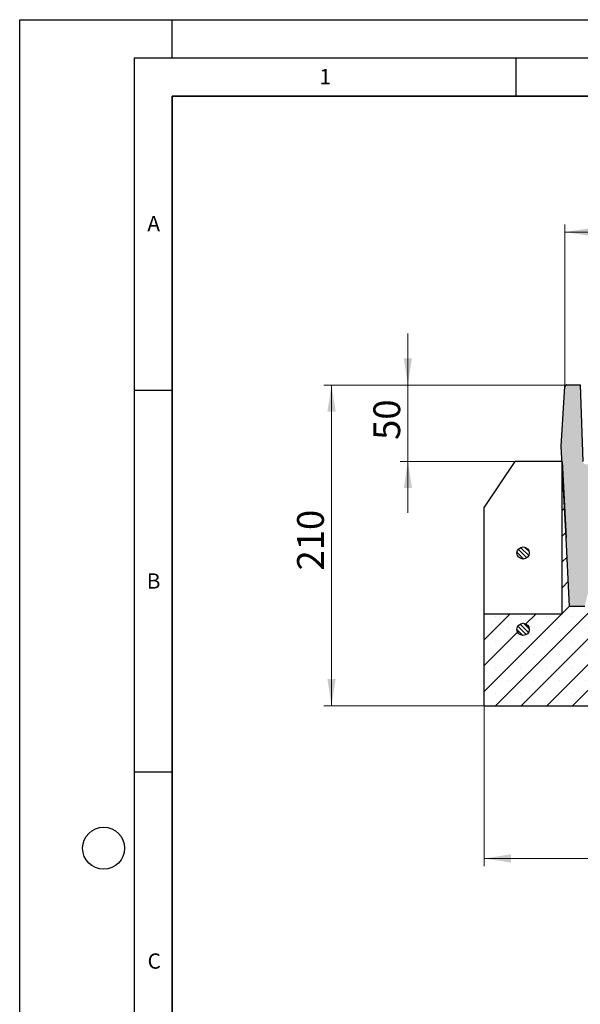
# Model space of a CAD drawing. Units: millimetres. Extents: x 0 to 420, y 0 to 297.
# Drawn here: x 0 to 73, y 168 to 297 of the extents above; entities that cross this region are included whole.
import ezdxf

# ---------------------------------------------------------------- set-up
doc = ezdxf.new("R2010")
doc.units = ezdxf.units.MM
doc.layers.add('LINIEN-DICK', color=7, linetype='Continuous', lineweight=35)
doc.layers.add('LINIEN-DÜNN', color=7, linetype='Continuous')
doc.layers.add('VORLAGE_TEXT', color=7, linetype='Continuous')
doc.styles.add('SLDTEXTSTYLE0', font='TXT', dxfattribs={"width": 0.605})
doc.dimstyles.new('SLDDIMSTYLE0', dxfattribs={"dimtxt": 3.5, "dimasz": 3.5, "dimexe": 0, "dimexo": 0.0625, "dimgap": 0.875, "dimtad": 1, "dimlfac": 5, "dimrnd": 1e-09, "dimzin": 12, "dimdsep": 46, "dimtxsty": 'SLDTEXTSTYLE0', "dimsah": 1, "dimcen": 0.09, "dimadec": 0, "dimazin": 3, "dimtfac": 1, "dimtdec": 3, "dimtofl": 0, "dimtmove": 0, "dimatfit": 3, "dimfxl": 0, "dimfrac": 2, "dimtolj": 1, "dimtzin": 12, "dimarcsym": 0})
doc.dimstyles.new('SLDDIMSTYLE1', dxfattribs={"dimtxt": 3.5, "dimasz": 3.5, "dimexe": 0, "dimexo": 0.0625, "dimgap": 0.875, "dimtad": 1, "dimlfac": 5, "dimrnd": 1e-09, "dimzin": 12, "dimdsep": 46, "dimtxsty": 'SLDTEXTSTYLE0', "dimsah": 1, "dimcen": 0.09, "dimadec": 0, "dimazin": 3, "dimtfac": 1, "dimtdec": 3, "dimtmove": 0, "dimatfit": 0, "dimfxl": 0, "dimfrac": 2, "dimtolj": 1, "dimtzin": 12, "dimarcsym": 0})
doc.dimstyles.new('SLDDIMSTYLE3', dxfattribs={"dimtxt": 3.5, "dimasz": 3.5, "dimexe": 0, "dimexo": 0.0625, "dimgap": 0.875, "dimtad": 1, "dimdec": 0, "dimlfac": 5, "dimrnd": 1e-09, "dimzin": 12, "dimdsep": 46, "dimtxsty": 'SLDTEXTSTYLE0', "dimsah": 1, "dimcen": 0.09, "dimadec": 0, "dimazin": 3, "dimtol": 1, "dimtp": 2, "dimtm": 2, "dimtfac": 1, "dimtdec": 0, "dimtofl": 0, "dimtmove": 0, "dimatfit": 3, "dimfxl": 0, "dimfrac": 2, "dimtolj": 1, "dimarcsym": 0})

# ---------------------------------------------------------------- blocks, each defined once
blk = doc.blocks.new('_D_1')
at = {"color": 7, "linetype": 'Continuous', "lineweight": 0}
for p, q in [((60.87, 207.06), (60.87, 186.16)), ((190.87, 207.06), (190.87, 186.16)), ((60.87, 187.16), (190.87, 187.16))]:
    blk.add_line(p, q, dxfattribs=at)
at = {"color": 7, "linetype": 'Continuous', "lineweight": 18}
for points in [[(60.87, 187.16), (64.37, 186.62), (64.37, 187.7)], [(190.87, 187.16), (187.37, 187.7), (187.37, 186.62)]]:
    blk.add_solid(points, dxfattribs=at)
at = {"color": 7, "linetype": 'Continuous', "lineweight": 18, "insert": (122.58, 191.67), "char_height": 3.5, "attachment_point": 1, "style": 'SLDTEXTSTYLE0'}
blk.add_mtext('650', dxfattribs=at)
blk = doc.blocks.new('_D_2')
at = {"color": 7, "linetype": 'Continuous', "lineweight": 0}
for p, q in [((71.56, 249.16), (39.87, 249.16)), ((40.87, 207.16), (40.87, 249.16)), ((60.77, 207.16), (39.87, 207.16))]:
    blk.add_line(p, q, dxfattribs=at)
at = {"color": 7, "linetype": 'Continuous', "lineweight": 18}
for points in [[(40.87, 249.16), (40.33, 245.66), (41.41, 245.66)], [(40.87, 207.16), (41.41, 210.66), (40.33, 210.66)]]:
    blk.add_solid(points, dxfattribs=at)
at = {"color": 7, "linetype": 'Continuous', "lineweight": 18, "insert": (36.36, 224.87), "char_height": 3.5, "attachment_point": 1, "rotation": 90, "style": 'SLDTEXTSTYLE0'}
blk.add_mtext('210', dxfattribs=at)
blk = doc.blocks.new('_D_3')
at = {"color": 7, "linetype": 'Continuous', "lineweight": 0}
for p, q in [((50.87, 249.16), (50.87, 255.89)), ((71.56, 249.16), (49.87, 249.16)), ((50.87, 239.16), (50.87, 249.16)), ((64.77, 239.16), (49.87, 239.16)), ((50.87, 239.16), (50.87, 232.43))]:
    blk.add_line(p, q, dxfattribs=at)
at = {"color": 7, "linetype": 'Continuous', "lineweight": 18}
for points in [[(50.87, 249.16), (51.41, 252.66), (50.33, 252.66)], [(50.87, 239.16), (50.33, 235.66), (51.41, 235.66)]]:
    blk.add_solid(points, dxfattribs=at)
at = {"color": 7, "linetype": 'Continuous', "lineweight": 18, "insert": (46.36, 241.97), "char_height": 3.5, "attachment_point": 1, "rotation": 90, "style": 'SLDTEXTSTYLE0'}
blk.add_mtext('50', dxfattribs=at)
blk = doc.blocks.new('_D_5')
at = {"color": 7, "linetype": 'Continuous', "lineweight": 0}
for p, q in [((71.46, 249.07), (71.46, 270.19)), ((180.28, 249.07), (180.28, 270.19)), ((71.46, 269.19), (180.28, 269.19))]:
    blk.add_line(p, q, dxfattribs=at)
at = {"color": 7, "linetype": 'Continuous', "lineweight": 18}
for points in [[(71.46, 269.19), (74.96, 268.65), (74.96, 269.73)], [(180.28, 269.19), (176.78, 269.73), (176.78, 268.65)]]:
    blk.add_solid(points, dxfattribs=at)
at = {"color": 7, "linetype": 'Continuous', "lineweight": 18, "attachment_point": 1, "style": 'SLDTEXTSTYLE0'}
for s, insert, char_height in [('544', (120.34, 273.7), 3.5), ('±2', (128.02, 272.65), 2.45)]:
    blk.add_mtext(s, dxfattribs=dict(at, insert=insert, char_height=char_height))

msp = doc.modelspace()

# ---------------------------------------------------------------- hatches: boundary and pattern name
at = {"linetype": 'Continuous', "lineweight": 18}
h = msp.add_hatch(color=7, dxfattribs=at)
edge = h.paths.add_edge_path(flags=0)
edge.add_line((72.0484, 220.162), (74.0484, 220.162))
edge.add_line((74.0484, 220.162), (76.2344, 229.3239))
edge.add_line((76.2344, 229.3239), (80.5706, 229.4753))
edge.add_line((80.5706, 229.4753), (80.847, 235.562))
edge.add_line((80.847, 235.562), (80.6793, 238.762))
edge.add_line((80.6793, 238.762), (74.2192, 238.762))
edge.add_arc((74.2192, 239.162), 0.4, 182, 270, ccw=False)
edge.add_line((73.8194, 239.148), (73.4697, 249.162))
edge.add_line((73.4697, 249.162), (71.6576, 249.162))
edge.add_arc((71.6576, 248.962), 0.2, 90, 176.425)
edge.add_line((71.458, 248.9744), (70.9699, 241.162))
edge.add_line((70.9699, 241.162), (71.5988, 229.162))
edge.add_line((71.5988, 229.162), (72.0484, 220.162))
h = msp.add_hatch(dxfattribs=at)
h.set_pattern_fill('SACNCR', style=0)
h.paths.add_polyline_path([(60.8697, 219.162), (60.8697, 207.162), (81.7167, 207.162), (82.8697, 229.162), (76.1958, 229.162), (74.0484, 220.162), (72.0484, 220.162), (71.5988, 229.162), (71.0747, 239.162), (71.0747, 219.162)], flags=0)
edge = h.paths.add_edge_path(flags=0)
edge.add_arc((65.9697, 217.162), 0.8, 0, 360)
h = msp.add_hatch(dxfattribs=at)
h.set_pattern_fill('ANSI31', scale=0.125, angle=90, style=0)
edge = h.paths.add_edge_path(flags=0)
edge.add_arc((65.9697, 227.162), 0.8, 0, 360)
h = msp.add_hatch(dxfattribs=at)
h.set_pattern_fill('ANSI31', scale=0.125, angle=90, style=0)
edge = h.paths.add_edge_path(flags=0)
edge.add_arc((65.9697, 217.162), 0.8, 0, 360)

# ---------------------------------------------------------------- linework, layer by layer
at = {"color": 7, "linetype": 'Continuous', "lineweight": 25}
for p, q in [((70.9699, 241.162), (71.458, 248.9744)), ((71.6576, 249.162), (73.4697, 249.162)), ((73.4697, 249.162), (73.8194, 239.148)), ((71.5988, 229.162), (70.9699, 241.162)), ((64.8697, 239.162), (60.8697, 233.162)), ((71.0747, 239.162), (64.8697, 239.162)), ((71.0747, 219.162), (71.0747, 239.162)), ((71.0747, 239.162), (71.5988, 229.162)), ((60.8697, 219.162), (60.8697, 233.162)), ((72.0484, 220.162), (71.5988, 229.162)), ((72.0484, 220.162), (71.5988, 229.162)), ((74.0484, 220.162), (72.0484, 220.162)), ((71.0747, 219.162), (60.8697, 219.162)), ((60.8697, 207.162), (60.8697, 219.162)), ((60.8697, 207.162), (81.7167, 207.162))]:
    msp.add_line(p, q, dxfattribs=at)
for centre in [(65.9697, 227.162), (65.9697, 217.162)]:
    msp.add_circle(centre, 0.8, dxfattribs=at)
msp.add_arc((71.6576, 248.962), 0.2, 90, 176.425, dxfattribs=at)
at = {"layer": 'LINIEN-DICK'}
for p, q in [((20, 287), (20, 10)), ((410, 287), (20, 287))]:
    msp.add_line(p, q, dxfattribs=at)
at = {"layer": 'LINIEN-DÜNN'}
for p, q in [((0, 0), (0, 297)), ((0, 297), (420, 297)), ((20, 292), (20, 297)), ((15, 292), (415, 292)), ((15, 292), (15, 5)), ((65, 292), (65, 287)), ((15, 248.5), (20, 248.5)), ((15, 198.5), (20, 198.5))]:
    msp.add_line(p, q, dxfattribs=at)
msp.add_circle((11, 188.5), 2.75, dxfattribs=at)

# ---------------------------------------------------------------- texts
at = {"layer": 'VORLAGE_TEXT', "char_height": 2, "attachment_point": 2, "style": 'SLDTEXTSTYLE0'}
for s, insert in [('1', (40.051, 290.553)), ('A', (17.561, 271.2966)), ('B', (17.5517, 224.4926)), ('C', (17.6275, 174.7262))]:
    msp.add_mtext(s, dxfattribs=dict(at, insert=insert))

# ---------------------------------------------------------------- dimensions: what is measured, and where the dimension line sits
at = {"color": 7, "linetype": 'Continuous', "lineweight": 18}
for base, p1, p2, dimstyle, picture, middle in [((180.2814, 269.1902), (71.458, 248.9744), (180.2814, 248.9744), 'SLDDIMSTYLE3', '_D_5', (125.8697, 269.1902)), ((190.8697, 187.162), (60.8697, 207.162), (190.8697, 207.162), 'SLDDIMSTYLE0', '_D_1', (125.8697, 187.162))]:
    dim = msp.add_linear_dim(base=base, p1=p1, p2=p2, dimstyle=dimstyle, dxfattribs=at)
    dim.commit()
    dim.dimension.update_dxf_attribs({"geometry": picture, "text_midpoint": middle, "dimtype": 160})
for base, p1, dimstyle, picture, middle in [((50.8697, 249.162), (64.8697, 239.162), 'SLDDIMSTYLE1', '_D_3', (50.8697, 244.162)), ((40.8697, 249.162), (60.8697, 207.162), 'SLDDIMSTYLE0', '_D_2', (40.8697, 228.162))]:
    dim = msp.add_linear_dim(base=base, p1=p1, p2=(71.6576, 249.162), angle=90, dimstyle=dimstyle, dxfattribs=at)
    dim.commit()
    dim.dimension.update_dxf_attribs({"geometry": picture, "text_midpoint": middle, "dimtype": 160})

doc.saveas('drawing.dxf')
